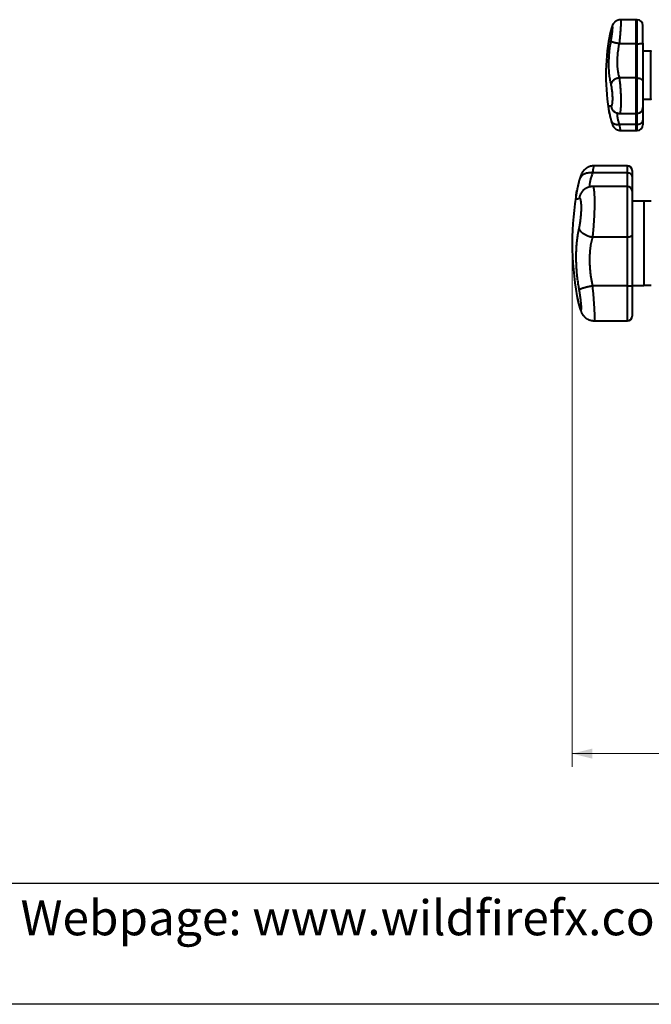
# Model space of a CAD drawing. Units: inches. Extents: x 0.4 to 10.5, y 0.2 to 8.1.
# Drawn here: x 5.2 to 7.1, y 0.4 to 3.3 of the extents above; entities that cross this region are included whole.
import ezdxf

# ---------------------------------------------------------------- set-up
doc = ezdxf.new("R2010")
doc.units = ezdxf.units.IN
doc.header["$MEASUREMENT"] = 0
doc.styles.add('SLDTEXTSTYLE0', font='TXT', dxfattribs={"width": 0.663})
doc.styles.add('SLDTEXTSTYLE1', font='TXT', dxfattribs={"width": 0.75})
doc.dimstyles.new('SLDDIMSTYLE0', dxfattribs={"dimtxt": 0.08, "dimasz": 0.06, "dimexe": 0, "dimexo": 0.0625, "dimgap": 0.02, "dimtad": 0, "dimtih": 1, "dimtoh": 1, "dimlfac": 5, "dimrnd": 1e-09, "dimzin": 12, "dimdsep": 46, "dimlunit": 5, "dimtxsty": 'SLDTEXTSTYLE1', "dimsah": 1, "dimcen": 0.09, "dimadec": 0, "dimazin": 3, "dimtfac": 1, "dimtofl": 0, "dimtmove": 0, "dimatfit": 3, "dimfxl": 0, "dimfrac": 2, "dimtolj": 1, "dimtzin": 12, "dimarcsym": 0})

# ---------------------------------------------------------------- blocks, each defined once
blk = doc.blocks.new('_D')
at = {"color": 7, "linetype": 'Continuous', "lineweight": 0}
for p, q in [((6.8227, 2.5785), (6.8227, 1.0613)), ((9.5843, 2.5785), (9.5843, 1.0613)), ((6.8227, 1.1006), (8.0295, 1.1006)), ((9.5843, 1.1006), (8.2955, 1.1006))]:
    blk.add_line(p, q, dxfattribs=at)
for points in [[(6.8227, 1.1006), (6.8827, 1.0856), (6.8827, 1.1156)], [(9.5843, 1.1006), (9.5243, 1.1156), (9.5243, 1.0856)]]:
    blk.add_solid(points, dxfattribs=at)
at = {"color": 7, "linetype": 'Continuous', "lineweight": 0, "insert": (8.0295, 1.1403), "char_height": 0.08, "attachment_point": 1, "style": 'SLDTEXTSTYLE1'}
blk.add_mtext('13.81', dxfattribs=at)

msp = doc.modelspace()

# ---------------------------------------------------------------- linework, layer by layer
at = {"color": 7, "linetype": 'Continuous', "lineweight": 40}
for p, q in [((6.9663, 3.2824), (6.9665, 3.2825)), ((7.0129, 3.2825), (6.9665, 3.2825)), ((7.0159, 3.2825), (7.0129, 3.2825)), ((7.0129, 3.2111), (7.0129, 3.2825)), ((7.0329, 3.2132), (7.0329, 3.2655)), ((6.9335, 3.2326), (6.9334, 3.2324)), ((6.9623, 3.2111), (6.9621, 3.2111)), ((7.0129, 3.2111), (6.9623, 3.2111)), ((7.0129, 3.1093), (7.0129, 3.2111)), ((7.0159, 3.2111), (7.0129, 3.2111)), ((7.0159, 3.1093), (7.0159, 3.2111)), ((7.0329, 3.2132), (7.0329, 3.0977)), ((7.0569, 3.1894), (7.0329, 3.1894)), ((6.9626, 3.1093), (6.9625, 3.1093)), ((7.0129, 3.1093), (6.9626, 3.1093)), ((7.0129, 3.0041), (7.0129, 3.1093)), ((7.0159, 3.1093), (7.0129, 3.1093)), ((7.0329, 3.0977), (7.0329, 3.0211)), ((7.0329, 3.0464), (7.0569, 3.0464)), ((7.0329, 3.0211), (7.0329, 2.9836)), ((6.9334, 3.0033), (6.9334, 3.0034)), ((6.9632, 3.0041), (7.0129, 3.0041)), ((6.9632, 3.0041), (6.9632, 3.0041)), ((7.0129, 3.0041), (7.0159, 3.0041)), ((7.0129, 2.9714), (7.0129, 3.0041)), ((6.9621, 2.9714), (6.9623, 2.9714)), ((7.0129, 2.9714), (6.9623, 2.9714)), ((7.0129, 2.9532), (7.0129, 2.9714)), ((7.0159, 2.9714), (7.0129, 2.9714)), ((7.0329, 2.9836), (7.0329, 2.9702)), ((6.9665, 2.9532), (7.0129, 2.9532)), ((7.0129, 2.9532), (7.0159, 2.9532)), ((6.9869, 2.8481), (6.8875, 2.8481)), ((6.8875, 2.848), (6.8875, 2.848)), ((6.8825, 2.827), (6.8827, 2.8269)), ((6.9869, 2.8269), (6.8827, 2.8269)), ((7.0009, 2.8341), (7.0009, 2.8163)), ((7.0009, 2.8163), (7.0009, 2.7723)), ((6.9869, 2.7863), (6.8837, 2.7863)), ((6.8837, 2.7862), (6.8837, 2.7862)), ((6.8364, 2.774), (6.8364, 2.7743)), ((7.0009, 2.7723), (7.0009, 2.6447)), ((7.0359, 2.7434), (7.0009, 2.7434)), ((7.0359, 2.7434), (7.0359, 2.4924)), ((7.0579, 2.7429), (7.0359, 2.7429)), ((6.8825, 2.6356), (6.8827, 2.6356)), ((6.9869, 2.6356), (6.8827, 2.6356)), ((6.9869, 2.4917), (6.9869, 2.6356)), ((7.0009, 2.6447), (7.0009, 2.4897)), ((6.8827, 2.4917), (6.8825, 2.4917)), ((6.9869, 2.4917), (6.8827, 2.4917)), ((7.0009, 2.4924), (7.0359, 2.4924)), ((7.0009, 2.4897), (7.0009, 2.4016)), ((7.0359, 2.4929), (7.0579, 2.4929)), ((6.8364, 2.4617), (6.8364, 2.4615)), ((6.8875, 2.3877), (6.8875, 2.3877)), ((6.8875, 2.3876), (6.9869, 2.3876))]:
    msp.add_line(p, q, dxfattribs=at)
at = {"color": 8, "linetype": 'Continuous', "lineweight": 40}
for p, q in [((7.0159, 3.2111), (7.0159, 3.2825)), ((7.0569, 3.0464), (7.0569, 3.1894)), ((7.0159, 3.0041), (7.0159, 3.1093)), ((6.9335, 3.0029), (6.9334, 3.0033)), ((7.0159, 2.9714), (7.0159, 3.0041)), ((7.0159, 2.9532), (7.0159, 2.9714)), ((6.9869, 2.8269), (6.9869, 2.8481)), ((6.9869, 2.7863), (6.9869, 2.8269)), ((6.9869, 2.6356), (6.9869, 2.7863)), ((6.9869, 2.3876), (6.9869, 2.4917))]:
    msp.add_line(p, q, dxfattribs=at)
at = {"color": 7, "linetype": 'Continuous', "lineweight": 30}
for p, q in [((10.5431, 0.7146), (0.3766, 0.7146)), ((10.5431, 0.3553), (0.3766, 0.3553))]:
    msp.add_line(p, q, dxfattribs=at)
at = {"color": 7, "linetype": 'Continuous', "lineweight": 40}
for centre, radius, start, end in [((7.0159, 3.2655), 0.017, 0, 90), ((7.5529, 3.1179), 0.63, 169.5284, 180), ((7.0569, 3.1884), 0.001, 0, 90), ((7.5529, 3.1179), 0.63, 180, 190.4707), ((7.0569, 3.0474), 0.001, 270, 0), ((7.0159, 3.0211), 0.017, 270, 0), ((7.0159, 2.9702), 0.017, 270, 0), ((6.9869, 2.8341), 0.014, 0, 90), ((6.9869, 2.7723), 0.014, 0, 90), ((7.7227, 2.6179), 0.9, 170.011, 180), ((7.7227, 2.6179), 0.9, 180, 189.989), ((6.9869, 2.4016), 0.014, 270, 0)]:
    msp.add_arc(centre, radius, start, end, dxfattribs=at)
for points, knots in [([(6.9665, 3.2824), (6.9664, 3.2824), (6.9655, 3.2824), (6.964, 3.2823), (6.9619, 3.282), (6.9598, 3.2815), (6.9578, 3.2809), (6.9559, 3.2801), (6.9541, 3.2792), (6.9524, 3.2782), (6.9508, 3.277), (6.9494, 3.2758), (6.9481, 3.2746), (6.9469, 3.2733), (6.9459, 3.272), (6.945, 3.2708), (6.9442, 3.2695), (6.9435, 3.2683), (6.9428, 3.267), (6.9422, 3.2656), (6.9415, 3.264), (6.9407, 3.2619), (6.94, 3.2596), (6.9392, 3.2571), (6.9386, 3.2549), (6.9382, 3.2533), (6.938, 3.2526)], [0, 0, 0, 0, 0.004989, 0.045634, 0.085708, 0.125227, 0.164201, 0.202626, 0.240481, 0.277734, 0.314317, 0.350147, 0.385121, 0.419181, 0.452416, 0.485163, 0.51808, 0.551852, 0.587734, 0.627555, 0.674313, 0.734057, 0.819874, 0.88443, 0.944634, 1, 1, 1, 1]), ([(6.938, 3.2527), (6.938, 3.2525), (6.9376, 3.2509), (6.9369, 3.2481), (6.9359, 3.2443), (6.9351, 3.2406), (6.9344, 3.2376), (6.9341, 3.236), (6.934, 3.2355)], [0, 0, 0, 0, 0.034238, 0.250122, 0.465989, 0.684219, 0.905128, 1, 1, 1, 1]), ([(6.9378, 3.2183), (6.938, 3.2194), (6.9384, 3.2216), (6.939, 3.2249), (6.9395, 3.2282), (6.9401, 3.2314), (6.9405, 3.2346), (6.941, 3.2377), (6.9414, 3.2407), (6.9418, 3.2436), (6.9421, 3.2463), (6.9424, 3.249), (6.9426, 3.2514), (6.9428, 3.2536), (6.9429, 3.2556), (6.943, 3.2575), (6.943, 3.2591), (6.943, 3.2604), (6.9429, 3.2615), (6.9428, 3.2624), (6.9426, 3.2631), (6.9423, 3.2633), (6.9419, 3.2632), (6.9416, 3.2628), (6.9412, 3.2621), (6.9407, 3.2611), (6.9402, 3.2599), (6.9397, 3.2584), (6.9392, 3.2566), (6.9385, 3.2544), (6.9381, 3.2526), (6.9378, 3.2517)], [0, 0, 0, 0, 0.034431, 0.069111, 0.102032, 0.134952, 0.168793, 0.202632, 0.235117, 0.267603, 0.301004, 0.334404, 0.366804, 0.399204, 0.43254, 0.465874, 0.498273, 0.530671, 0.564011, 0.597353, 0.639507, 0.68216, 0.715776, 0.749392, 0.784025, 0.818658, 0.85272, 0.886782, 0.921863, 0.956947, 1, 1, 1, 1]), ([(6.938, 3.2526), (6.938, 3.2524), (6.9379, 3.2521), (6.9378, 3.2518), (6.9378, 3.2517)], [0, 0, 0, 0, 0.618932, 1, 1, 1, 1]), ([(6.9382, 3.0911), (6.9376, 3.0934), (6.9365, 3.0981), (6.9351, 3.1056), (6.9339, 3.1135), (6.933, 3.1213), (6.9323, 3.1289), (6.9319, 3.1362), (6.9317, 3.1438), (6.9316, 3.1516), (6.9317, 3.1596), (6.932, 3.1676), (6.9325, 3.1757), (6.9331, 3.1838), (6.9339, 3.1919), (6.935, 3.2004), (6.9362, 3.2092), (6.9373, 3.2152), (6.9378, 3.2183)], [0, 0, 0, 0, 0.069169, 0.138338, 0.208703, 0.279067, 0.337197, 0.395372, 0.453501, 0.513347, 0.573243, 0.633089, 0.691451, 0.749812, 0.808913, 0.868013, 0.933881, 1, 1, 1, 1]), ([(6.9621, 3.2111), (6.9608, 3.2114), (6.958, 3.2119), (6.954, 3.2127), (6.9502, 3.2136), (6.9467, 3.2146), (6.9437, 3.2155), (6.9412, 3.2163), (6.9393, 3.2172), (6.9383, 3.2178), (6.9379, 3.2181), (6.9378, 3.2182), (6.9378, 3.2183)], [0, 0, 0, 0, 0.1168774, 0.2337569, 0.3506336, 0.4675123, 0.5843964, 0.7012789, 0.8181725, 0.9350656, 0.9858294, 1, 1, 1, 1]), ([(6.9621, 3.2111), (6.9621, 3.2111), (6.9616, 3.2088), (6.9607, 3.204), (6.9594, 3.1964), (6.9582, 3.1882), (6.9573, 3.1795), (6.9566, 3.1705), (6.9562, 3.1613), (6.9563, 3.1519), (6.9567, 3.1428), (6.9574, 3.1347), (6.9584, 3.1274), (6.9596, 3.1211), (6.961, 3.115), (6.9621, 3.1112), (6.9626, 3.1093)], [0, 0, 0, 0, 0.000097, 0.064778, 0.129457, 0.207681, 0.286017, 0.364236, 0.452372, 0.540848, 0.629328, 0.717469, 0.788015, 0.858725, 0.929443, 1, 1, 1, 1]), ([(7.0159, 3.2111), (7.0169, 3.2111), (7.0188, 3.2111), (7.0215, 3.2112), (7.0242, 3.2114), (7.0266, 3.2116), (7.0287, 3.2118), (7.0304, 3.2121), (7.0317, 3.2124), (7.0326, 3.2128), (7.0329, 3.2131), (7.0329, 3.2132), (7.0329, 3.2132)], [0, 0, 0, 0, 0.1058453, 0.2147557, 0.3205999, 0.4295128, 0.5353631, 0.6442773, 0.7501347, 0.859063, 0.9840493, 1, 1, 1, 1]), ([(6.9625, 3.1093), (6.9611, 3.1091), (6.9584, 3.1086), (6.9543, 3.1073), (6.9505, 3.1056), (6.9471, 3.1035), (6.9441, 3.1011), (6.9416, 3.0985), (6.9397, 3.0957), (6.9387, 3.0933), (6.9383, 3.0918), (6.9382, 3.0912), (6.9382, 3.0911)], [0, 0, 0, 0, 0.117016, 0.234028, 0.351042, 0.46806, 0.585078, 0.702099, 0.819131, 0.936161, 0.985815, 1, 1, 1, 1]), ([(7.0159, 3.1093), (7.0169, 3.1093), (7.0188, 3.1092), (7.0215, 3.1087), (7.0242, 3.1079), (7.0266, 3.1068), (7.0287, 3.1055), (7.0304, 3.1039), (7.0317, 3.1021), (7.0326, 3.1001), (7.0329, 3.0986), (7.0329, 3.0978), (7.0329, 3.0977)], [0, 0, 0, 0, 0.105845, 0.214756, 0.3206, 0.429513, 0.535364, 0.644278, 0.750138, 0.859064, 0.984053, 1, 1, 1, 1]), ([(6.9382, 3.0256), (6.9384, 3.0255), (6.9388, 3.0253), (6.9395, 3.0255), (6.9402, 3.0262), (6.9408, 3.0273), (6.9414, 3.0289), (6.9419, 3.031), (6.9423, 3.0334), (6.9426, 3.0362), (6.9428, 3.0394), (6.943, 3.0429), (6.9431, 3.0466), (6.943, 3.0506), (6.9429, 3.0547), (6.9427, 3.0588), (6.9424, 3.0631), (6.942, 3.0675), (6.9415, 3.0719), (6.9409, 3.0763), (6.9403, 3.0805), (6.9396, 3.0845), (6.9389, 3.0881), (6.9384, 3.0902), (6.9382, 3.0911)], [0, 0, 0, 0, 0.0346648, 0.0811121, 0.1277002, 0.1741431, 0.2199416, 0.2658788, 0.3116739, 0.3573199, 0.4031097, 0.4487544, 0.4944046, 0.5402001, 0.5858507, 0.6298305, 0.6738114, 0.7211005, 0.7685478, 0.8158406, 0.8637966, 0.9119124, 0.9598717, 1, 1, 1, 1]), ([(6.9382, 3.0256), (6.9382, 3.0254), (6.9383, 3.0247), (6.9387, 3.0226), (6.9397, 3.0193), (6.9416, 3.0156), (6.9441, 3.0123), (6.9471, 3.0095), (6.9495, 3.0078), (6.9509, 3.0072), (6.951, 3.0071)], [0, 0, 0, 0, 0.021465, 0.096596, 0.27367, 0.450748, 0.627808, 0.804869, 0.981923, 1, 1, 1, 1]), ([(6.9334, 3.0033), (6.9335, 3.0027), (6.9339, 3.0009), (6.9345, 2.9978), (6.9353, 2.9941), (6.9362, 2.9903), (6.9371, 2.9866), (6.9377, 2.9841), (6.938, 2.983)], [0, 0, 0, 0, 0.097941, 0.291367, 0.480495, 0.66636, 0.849596, 1, 1, 1, 1]), ([(6.95, 3.0077), (6.9497, 3.0079), (6.9492, 3.0081), (6.9487, 3.0084), (6.9485, 3.0086), (6.9484, 3.0086)], [0, 0, 0, 0, 0.3668711, 0.7750074, 1, 1, 1, 1]), ([(6.9502, 3.0076), (6.9505, 3.0074), (6.9515, 3.0068), (6.9531, 3.0061), (6.9551, 3.0053), (6.9572, 3.0048), (6.9594, 3.0043), (6.9614, 3.0041), (6.9627, 3.0041), (6.9632, 3.0041)], [0, 0, 0, 0, 0.086205, 0.244989, 0.403673, 0.562258, 0.720741, 0.894731, 1, 1, 1, 1]), ([(6.938, 2.9831), (6.9381, 2.9828), (6.9384, 2.9816), (6.9389, 2.9797), (6.9396, 2.9774), (6.9403, 2.975), (6.9411, 2.9728), (6.9419, 2.9709), (6.9425, 2.9694), (6.9432, 2.968), (6.944, 2.9666), (6.9448, 2.9653), (6.9457, 2.964), (6.9467, 2.9626), (6.9479, 2.9613), (6.9493, 2.96), (6.9508, 2.9587), (6.9524, 2.9575), (6.9542, 2.9564), (6.9561, 2.9555), (6.958, 2.9547), (6.9601, 2.9541), (6.9622, 2.9537), (6.9643, 2.9534), (6.9657, 2.9533), (6.9665, 2.9533)], [0, 0, 0, 0, 0.026215, 0.086534, 0.149396, 0.21689, 0.294909, 0.348612, 0.393414, 0.433471, 0.470196, 0.505256, 0.53994, 0.574811, 0.610519, 0.647281, 0.684996, 0.723419, 0.762319, 0.801522, 0.840913, 0.880423, 0.920007, 0.959641, 1, 1, 1, 1]), ([(6.938, 2.9831), (6.9381, 2.9829), (6.9384, 2.9817), (6.9393, 2.9797), (6.9412, 2.9772), (6.9437, 2.9751), (6.9467, 2.9734), (6.9502, 2.9721), (6.9539, 2.9713), (6.958, 2.971), (6.9607, 2.9713), (6.9621, 2.9714)], [0, 0, 0, 0, 0.029148, 0.148782, 0.271884, 0.391504, 0.514597, 0.634214, 0.757297, 0.876915, 1, 1, 1, 1]), ([(7.0159, 2.9714), (7.0169, 2.9714), (7.0188, 2.9715), (7.0215, 2.972), (7.0242, 2.9729), (7.0266, 2.974), (7.0287, 2.9754), (7.0304, 2.9771), (7.0317, 2.9789), (7.0326, 2.981), (7.0329, 2.9826), (7.0329, 2.9835), (7.0329, 2.9836)], [0, 0, 0, 0, 0.105845, 0.214755, 0.3206, 0.429513, 0.535365, 0.644278, 0.750136, 0.859061, 0.984049, 1, 1, 1, 1]), ([(6.8875, 2.8481), (6.8871, 2.8481), (6.8857, 2.8481), (6.8835, 2.8479), (6.8807, 2.8476), (6.878, 2.847), (6.8754, 2.8463), (6.8729, 2.8454), (6.8704, 2.8444), (6.8681, 2.8432), (6.8659, 2.8419), (6.8637, 2.8404), (6.8618, 2.8389), (6.8599, 2.8373), (6.8582, 2.8357), (6.8566, 2.834), (6.8552, 2.8323), (6.854, 2.8306), (6.8529, 2.829), (6.8519, 2.8274), (6.851, 2.8258), (6.8502, 2.8242), (6.8494, 2.8225), (6.8486, 2.8207), (6.8478, 2.8187), (6.8468, 2.8162), (6.8459, 2.8133), (6.845, 2.8103), (6.8444, 2.8083), (6.8441, 2.8072), (6.844, 2.807)], [0, 0, 0, 0, 0.016444, 0.053529, 0.09028, 0.126702, 0.162794, 0.198561, 0.233992, 0.269075, 0.303786, 0.338096, 0.371952, 0.40529, 0.438026, 0.470077, 0.501402, 0.531726, 0.560254, 0.589533, 0.619097, 0.649615, 0.682056, 0.717787, 0.758954, 0.809551, 0.878432, 0.938467, 0.992938, 1, 1, 1, 1]), ([(6.8825, 2.827), (6.881, 2.8271), (6.8781, 2.8273), (6.8737, 2.8272), (6.8695, 2.8268), (6.8654, 2.8259), (6.8615, 2.8247), (6.8579, 2.8231), (6.8546, 2.8212), (6.8516, 2.819), (6.8491, 2.8164), (6.847, 2.8137), (6.8453, 2.8107), (6.8444, 2.8084), (6.8441, 2.8071), (6.844, 2.807)], [0, 0, 0, 0, 0.0821567, 0.1645777, 0.2467356, 0.3288954, 0.4113143, 0.4934732, 0.5756364, 0.6580606, 0.7402226, 0.8223919, 0.9048244, 0.9869936, 1, 1, 1, 1]), ([(7.0009, 2.8163), (7.0009, 2.8164), (7.0009, 2.8172), (7.0007, 2.8185), (6.9999, 2.8204), (6.9988, 2.8219), (6.9974, 2.8234), (6.9957, 2.8246), (6.9937, 2.8257), (6.9916, 2.8264), (6.9893, 2.8269), (6.9877, 2.8269), (6.9869, 2.8269)], [0, 0, 0, 0, 0.017854, 0.140941, 0.246795, 0.355724, 0.461572, 0.570487, 0.67633, 0.785243, 0.891086, 1, 1, 1, 1]), ([(6.844, 2.807), (6.8438, 2.8061), (6.8431, 2.8037), (6.8421, 2.7998), (6.841, 2.7954), (6.8399, 2.7911), (6.8389, 2.7868), (6.838, 2.7826), (6.8372, 2.7786), (6.8367, 2.7758), (6.8364, 2.7744), (6.8364, 2.7743)], [0, 0, 0, 0, 0.070778, 0.197849, 0.325727, 0.454699, 0.585134, 0.720535, 0.853297, 0.98966, 1, 1, 1, 1]), ([(6.8837, 2.7863), (6.8828, 2.7863), (6.881, 2.7863), (6.8782, 2.786), (6.8754, 2.7855), (6.8727, 2.7849), (6.8701, 2.784), (6.8675, 2.7831), (6.8651, 2.7819), (6.8627, 2.7807), (6.8605, 2.7793), (6.8592, 2.7783), (6.8586, 2.7779)], [0, 0, 0, 0, 0.097473, 0.201701, 0.30514, 0.407834, 0.50982, 0.611139, 0.711825, 0.811897, 0.911388, 1, 1, 1, 1]), ([(6.8586, 2.7779), (6.8584, 2.7777), (6.8573, 2.777), (6.8554, 2.7753), (6.8531, 2.773), (6.851, 2.7705), (6.8491, 2.7677), (6.8475, 2.7649), (6.8461, 2.7619), (6.845, 2.7588), (6.8441, 2.7556), (6.8437, 2.7533), (6.8435, 2.7521), (6.8435, 2.7519)], [0, 0, 0, 0, 0.026133, 0.131504, 0.236881, 0.345316, 0.453752, 0.559134, 0.664518, 0.772963, 0.881407, 0.97987, 1, 1, 1, 1]), ([(6.8435, 2.6635), (6.8437, 2.6643), (6.8441, 2.6663), (6.8448, 2.6697), (6.8455, 2.6737), (6.8462, 2.6779), (6.8469, 2.6822), (6.8474, 2.6865), (6.848, 2.691), (6.8484, 2.6955), (6.8489, 2.7), (6.8492, 2.7045), (6.8495, 2.7089), (6.8497, 2.7133), (6.8499, 2.7176), (6.85, 2.7217), (6.85, 2.7257), (6.8499, 2.7295), (6.8498, 2.7334), (6.8495, 2.7373), (6.8491, 2.7408), (6.8487, 2.7437), (6.8483, 2.746), (6.8478, 2.748), (6.8472, 2.7497), (6.8466, 2.7509), (6.8459, 2.7518), (6.8452, 2.7523), (6.8444, 2.7524), (6.8438, 2.752), (6.8435, 2.7519)], [0, 0, 0, 0, 0.025059, 0.059842, 0.094626, 0.130383, 0.166139, 0.200451, 0.234762, 0.27004, 0.305317, 0.339504, 0.373691, 0.408861, 0.444033, 0.478218, 0.512403, 0.547584, 0.582764, 0.62688, 0.67151, 0.706822, 0.742134, 0.778513, 0.814892, 0.85069, 0.886488, 0.923359, 0.96023, 1, 1, 1, 1]), ([(6.8435, 2.4798), (6.8427, 2.4843), (6.8412, 2.4931), (6.8395, 2.505), (6.8382, 2.5156), (6.8372, 2.5247), (6.8363, 2.5346), (6.8356, 2.5454), (6.835, 2.5569), (6.8346, 2.5684), (6.8346, 2.5799), (6.8347, 2.5913), (6.8352, 2.6024), (6.8359, 2.6132), (6.8369, 2.6237), (6.8381, 2.6339), (6.8396, 2.644), (6.8414, 2.6539), (6.8428, 2.6603), (6.8435, 2.6635)], [0, 0, 0, 0, 0.068247, 0.136493, 0.182737, 0.229002, 0.275246, 0.334061, 0.392923, 0.451738, 0.512288, 0.57289, 0.633441, 0.692778, 0.752116, 0.81221, 0.872304, 0.936041, 1, 1, 1, 1]), ([(6.8825, 2.6356), (6.881, 2.6358), (6.8781, 2.6363), (6.8737, 2.6374), (6.8695, 2.6388), (6.8654, 2.6405), (6.8615, 2.6424), (6.8579, 2.6446), (6.8546, 2.647), (6.8516, 2.6496), (6.8491, 2.6523), (6.847, 2.6552), (6.8453, 2.6581), (6.8442, 2.6607), (6.8437, 2.6625), (6.8435, 2.6634), (6.8435, 2.6635)], [0, 0, 0, 0, 0.077841, 0.155932, 0.233774, 0.311618, 0.389707, 0.467549, 0.545396, 0.623492, 0.701336, 0.77919, 0.857291, 0.935144, 0.988991, 1, 1, 1, 1]), ([(6.8827, 2.6356), (6.882, 2.6331), (6.8806, 2.628), (6.8788, 2.6201), (6.8774, 2.6122), (6.8762, 2.6043), (6.8753, 2.5961), (6.8746, 2.5872), (6.8741, 2.5774), (6.874, 2.5668), (6.8742, 2.5561), (6.8748, 2.5452), (6.8758, 2.5343), (6.877, 2.5235), (6.8786, 2.5128), (6.8805, 2.5021), (6.882, 2.4952), (6.8827, 2.4917)], [0, 0, 0, 0, 0.065369, 0.130737, 0.189967, 0.249294, 0.30862, 0.367844, 0.43864, 0.509699, 0.580849, 0.651911, 0.72271, 0.79195, 0.861346, 0.93075, 1, 1, 1, 1]), ([(7.0009, 2.6447), (7.0009, 2.6446), (7.0009, 2.6439), (7.0007, 2.6427), (6.9999, 2.6412), (6.9988, 2.6398), (6.9974, 2.6386), (6.9957, 2.6376), (6.9937, 2.6367), (6.9916, 2.6361), (6.9893, 2.6357), (6.9877, 2.6356), (6.9869, 2.6356)], [0, 0, 0, 0, 0.017858, 0.140941, 0.246802, 0.355724, 0.461572, 0.570489, 0.67633, 0.785243, 0.891087, 1, 1, 1, 1]), ([(6.8435, 2.4798), (6.8435, 2.4799), (6.8437, 2.4801), (6.8441, 2.4805), (6.8449, 2.4811), (6.8461, 2.4817), (6.8475, 2.4824), (6.8491, 2.4831), (6.851, 2.4838), (6.853, 2.4845), (6.8554, 2.4853), (6.8579, 2.4861), (6.8605, 2.4868), (6.8634, 2.4876), (6.8663, 2.4883), (6.8694, 2.489), (6.8726, 2.4897), (6.8758, 2.4904), (6.8791, 2.4911), (6.8814, 2.4915), (6.8825, 2.4917)], [0, 0, 0, 0, 0.011008, 0.064838, 0.122454, 0.180071, 0.239361, 0.298651, 0.356262, 0.413872, 0.473156, 0.532442, 0.59005, 0.647657, 0.70694, 0.766222, 0.82383, 0.881438, 0.94072, 1, 1, 1, 1]), ([(6.9869, 2.4917), (6.9877, 2.4917), (6.9893, 2.4917), (6.9915, 2.4916), (6.9937, 2.4914), (6.9957, 2.4912), (6.9974, 2.491), (6.9988, 2.4907), (6.9999, 2.4904), (7.0007, 2.4901), (7.0009, 2.4898), (7.0009, 2.4897), (7.0009, 2.4897)], [0, 0, 0, 0, 0.105841, 0.214755, 0.320596, 0.429511, 0.535355, 0.644272, 0.750128, 0.859054, 0.982144, 1, 1, 1, 1]), ([(6.8435, 2.431), (6.8437, 2.4303), (6.8441, 2.4287), (6.8448, 2.4265), (6.8455, 2.4243), (6.8462, 2.4225), (6.8469, 2.421), (6.8474, 2.4199), (6.848, 2.4191), (6.8484, 2.4187), (6.8489, 2.4187), (6.8492, 2.4191), (6.8495, 2.4198), (6.8497, 2.4209), (6.8499, 2.4224), (6.85, 2.4242), (6.85, 2.4263), (6.8499, 2.4288), (6.8498, 2.4318), (6.8495, 2.4355), (6.8491, 2.4396), (6.8487, 2.4437), (6.8483, 2.4477), (6.8478, 2.4519), (6.8472, 2.4563), (6.8466, 2.4608), (6.8459, 2.4653), (6.8452, 2.47), (6.8444, 2.4749), (6.8438, 2.4782), (6.8435, 2.4798)], [0, 0, 0, 0, 0.025059, 0.059843, 0.094626, 0.130383, 0.166139, 0.200451, 0.234763, 0.27004, 0.305318, 0.339504, 0.373691, 0.408862, 0.444033, 0.478218, 0.512403, 0.547584, 0.582765, 0.62688, 0.671509, 0.706822, 0.742134, 0.778513, 0.814892, 0.85069, 0.886488, 0.923359, 0.96023, 1, 1, 1, 1]), ([(6.837, 2.4582), (6.8371, 2.4575), (6.8375, 2.4555), (6.8383, 2.452), (6.8392, 2.4477), (6.8402, 2.4434), (6.8413, 2.439), (6.8425, 2.4345), (6.8434, 2.4311), (6.8439, 2.4291), (6.844, 2.4287)], [0, 0, 0, 0, 0.076278, 0.232749, 0.384269, 0.531549, 0.67865, 0.823197, 0.96654, 1, 1, 1, 1]), ([(6.8435, 2.431), (6.8435, 2.4308), (6.8437, 2.43), (6.8439, 2.4293), (6.844, 2.4287)], [0, 0, 0, 0, 0.2046828, 1, 1, 1, 1]), ([(6.844, 2.4287), (6.8441, 2.4285), (6.8444, 2.4273), (6.845, 2.4251), (6.846, 2.4222), (6.8469, 2.4193), (6.8479, 2.4167), (6.8487, 2.4146), (6.8496, 2.4128), (6.8504, 2.411), (6.8513, 2.4093), (6.8523, 2.4076), (6.8534, 2.406), (6.8546, 2.4043), (6.856, 2.4025), (6.8576, 2.4007), (6.8594, 2.3989), (6.8613, 2.3972), (6.8633, 2.3956), (6.8654, 2.3941), (6.8677, 2.3927), (6.8701, 2.3915), (6.8725, 2.3904), (6.8751, 2.3895), (6.8777, 2.3888), (6.8804, 2.3882), (6.8833, 2.3878), (6.8857, 2.3876), (6.8871, 2.3876), (6.8875, 2.3876)], [0, 0, 0, 0, 0.0120436, 0.0669531, 0.1262863, 0.1940833, 0.2482381, 0.2901309, 0.3273048, 0.3610309, 0.3927332, 0.4235022, 0.4541166, 0.4836702, 0.5140291, 0.5509134, 0.5847649, 0.6192888, 0.6542999, 0.6896494, 0.7252234, 0.760943, 0.7967587, 0.8326355, 0.8685516, 0.9044947, 0.9443258, 0.9838048, 1, 1, 1, 1])]:
    msp.add_open_spline(points, degree=3, knots=knots, dxfattribs=at)
at = {"color": 8, "linetype": 'Continuous', "lineweight": 40}
for points, knots in [([(6.9665, 3.2825), (6.9665, 3.2825), (6.9666, 3.2826), (6.9668, 3.2822), (6.967, 3.2812), (6.9671, 3.2797), (6.9672, 3.278), (6.9672, 3.2758), (6.9672, 3.2733), (6.9671, 3.2704), (6.967, 3.2672), (6.9668, 3.2636), (6.9666, 3.2597), (6.9664, 3.2556), (6.966, 3.2513), (6.9657, 3.2466), (6.9653, 3.2418), (6.9649, 3.2369), (6.9644, 3.2318), (6.9639, 3.2267), (6.9634, 3.2214), (6.9628, 3.2162), (6.9625, 3.2128), (6.9623, 3.2111)], [0, 0, 0, 0, 0.0028347, 0.0648591, 0.1276011, 0.1753415, 0.2230815, 0.2721788, 0.3212746, 0.3689827, 0.416691, 0.4657502, 0.5148092, 0.5624994, 0.61019, 0.6592173, 0.7082438, 0.7563841, 0.8045245, 0.854022, 0.9035189, 0.9515981, 1, 1, 1, 1]), ([(6.9378, 3.2517), (6.9373, 3.2497), (6.9362, 3.2456), (6.9349, 3.24), (6.934, 3.2356), (6.9336, 3.2333), (6.9335, 3.2326)], [0, 0, 0, 0, 0.28883, 0.577657, 0.870979, 1, 1, 1, 1]), ([(6.9625, 3.1093), (6.9627, 3.1077), (6.9632, 3.1047), (6.9637, 3.1), (6.9643, 3.0953), (6.9648, 3.0904), (6.9652, 3.0853), (6.9656, 3.0801), (6.966, 3.0748), (6.9663, 3.0695), (6.9666, 3.0636), (6.9669, 3.0574), (6.9671, 3.0514), (6.9672, 3.046), (6.9672, 3.0411), (6.9672, 3.0365), (6.9672, 3.032), (6.9671, 3.0278), (6.9669, 3.0239), (6.9667, 3.0202), (6.9665, 3.0169), (6.9662, 3.0139), (6.9659, 3.0113), (6.9655, 3.0091), (6.9651, 3.0072), (6.9647, 3.0058), (6.9642, 3.0048), (6.9637, 3.0042), (6.9634, 3.0041), (6.9632, 3.0041)], [0, 0, 0, 0, 0.044588, 0.081328, 0.118066, 0.155913, 0.19376, 0.230131, 0.266502, 0.303962, 0.341421, 0.386989, 0.43308, 0.468341, 0.503602, 0.539866, 0.576129, 0.611355, 0.646581, 0.682803, 0.719026, 0.754267, 0.789507, 0.825735, 0.861963, 0.897566, 0.93317, 0.969779, 1, 1, 1, 1]), ([(6.9334, 3.0034), (6.9332, 3.0046), (6.9327, 3.0073), (6.9322, 3.0109), (6.9318, 3.0143), (6.9316, 3.0173), (6.9316, 3.02), (6.9318, 3.0222), (6.9321, 3.024), (6.9327, 3.0254), (6.9334, 3.0263), (6.9342, 3.0268), (6.9353, 3.0269), (6.9366, 3.0266), (6.9376, 3.0259), (6.9382, 3.0256)], [0, 0, 0, 0, 0.06874, 0.1442417, 0.2198018, 0.295302, 0.3730298, 0.4508229, 0.528551, 0.604316, 0.6800819, 0.7567992, 0.8335177, 0.9166108, 1, 1, 1, 1]), ([(6.9578, 3.0047), (6.9577, 3.0046), (6.9572, 3.0043), (6.9567, 3.0031), (6.9563, 3.001), (6.9562, 2.9979), (6.9566, 2.9942), (6.9572, 2.9901), (6.9582, 2.9857), (6.9593, 2.9813), (6.9606, 2.9765), (6.9616, 2.9731), (6.9621, 2.9714), (6.9621, 2.9714)], [0, 0, 0, 0, 0.026635, 0.133399, 0.253721, 0.374511, 0.495303, 0.615631, 0.711573, 0.807737, 0.903913, 0.999868, 1, 1, 1, 1]), ([(6.9623, 2.9714), (6.9625, 2.97), (6.9629, 2.9673), (6.9635, 2.964), (6.964, 2.9612), (6.9645, 2.9587), (6.965, 2.9567), (6.9654, 2.9551), (6.9658, 2.954), (6.9662, 2.9533), (6.9664, 2.9533), (6.9665, 2.9532)], [0, 0, 0, 0, 0.1277343, 0.2365233, 0.3453105, 0.4573753, 0.5694393, 0.677239, 0.7850384, 0.8960695, 1, 1, 1, 1]), ([(6.8875, 2.848), (6.8874, 2.8481), (6.8872, 2.8481), (6.8869, 2.8475), (6.8864, 2.8463), (6.8858, 2.8444), (6.8852, 2.8419), (6.8845, 2.8388), (6.8839, 2.8351), (6.8832, 2.8311), (6.8827, 2.8282), (6.8825, 2.827)], [0, 0, 0, 0, 0.056612, 0.174819, 0.296339, 0.417861, 0.537216, 0.656571, 0.779304, 0.902037, 1, 1, 1, 1]), ([(6.8827, 2.8269), (6.882, 2.8248), (6.8806, 2.8205), (6.8789, 2.8148), (6.8774, 2.8096), (6.8763, 2.805), (6.8753, 2.8007), (6.8746, 2.797), (6.8742, 2.7936), (6.874, 2.7908), (6.8741, 2.7884), (6.8744, 2.7865), (6.8747, 2.7857), (6.8749, 2.7853)], [0, 0, 0, 0, 0.100946, 0.202279, 0.293378, 0.384476, 0.476808, 0.569138, 0.659198, 0.749336, 0.839397, 0.932323, 1, 1, 1, 1]), ([(6.8837, 2.7862), (6.8838, 2.7862), (6.8842, 2.7862), (6.8848, 2.7855), (6.8855, 2.7841), (6.8861, 2.7819), (6.8866, 2.7792), (6.8871, 2.7759), (6.8876, 2.7719), (6.8879, 2.7679), (6.8881, 2.7642), (6.8883, 2.761), (6.8884, 2.7575), (6.8886, 2.7532), (6.8887, 2.7479), (6.8887, 2.7416), (6.8887, 2.7348), (6.8887, 2.7278), (6.8885, 2.7206), (6.8883, 2.7132), (6.888, 2.7057), (6.8877, 2.6981), (6.8873, 2.6905), (6.8869, 2.6829), (6.8864, 2.6754), (6.8858, 2.6679), (6.8852, 2.6607), (6.8845, 2.6537), (6.8839, 2.6469), (6.8832, 2.6409), (6.8827, 2.6372), (6.8825, 2.6356)], [0, 0, 0, 0, 0.023916, 0.06143, 0.100072, 0.138714, 0.175871, 0.213027, 0.251294, 0.289559, 0.312835, 0.336111, 0.359653, 0.383195, 0.4193, 0.455405, 0.492537, 0.529668, 0.565734, 0.6018, 0.638886, 0.675972, 0.712052, 0.748132, 0.785223, 0.822315, 0.858746, 0.895176, 0.932638, 0.9701, 1, 1, 1, 1]), ([(6.8435, 2.7519), (6.8427, 2.7513), (6.8412, 2.75), (6.8395, 2.7493), (6.8382, 2.7491), (6.8372, 2.7493), (6.8363, 2.7499), (6.8356, 2.7511), (6.835, 2.7529), (6.8346, 2.7554), (6.8346, 2.7585), (6.8347, 2.7623), (6.8352, 2.7666), (6.8357, 2.7705), (6.8362, 2.7732), (6.8364, 2.774)], [0, 0, 0, 0, 0.094873, 0.189744, 0.254029, 0.318344, 0.382629, 0.464391, 0.546215, 0.627976, 0.71215, 0.796394, 0.880569, 0.963055, 1, 1, 1, 1]), ([(6.8825, 2.4917), (6.8827, 2.4901), (6.883, 2.487), (6.8835, 2.4813), (6.8841, 2.4745), (6.8848, 2.4667), (6.8855, 2.4588), (6.8861, 2.4512), (6.8866, 2.4439), (6.8871, 2.4368), (6.8876, 2.43), (6.8879, 2.4243), (6.8881, 2.4197), (6.8883, 2.4161), (6.8884, 2.4126), (6.8886, 2.4088), (6.8887, 2.4047), (6.8887, 2.4005), (6.8887, 2.3969), (6.8887, 2.3938), (6.8885, 2.3913), (6.8883, 2.3894), (6.888, 2.3882), (6.8878, 2.3876), (6.8876, 2.3877), (6.8875, 2.3877)], [0, 0, 0, 0, 0.03006, 0.060199, 0.110052, 0.159905, 0.211258, 0.262611, 0.31199, 0.361369, 0.412222, 0.463075, 0.494007, 0.524939, 0.556225, 0.587511, 0.635493, 0.683474, 0.732819, 0.782165, 0.830094, 0.878023, 0.927308, 0.976594, 1, 1, 1, 1]), ([(6.8364, 2.4615), (6.8366, 2.4606), (6.837, 2.4579), (6.8381, 2.4529), (6.8396, 2.4463), (6.8414, 2.439), (6.8428, 2.4337), (6.8435, 2.431)], [0, 0, 0, 0, 0.1064, 0.323034, 0.539669, 0.769437, 1, 1, 1, 1])]:
    msp.add_open_spline(points, degree=3, knots=knots, dxfattribs=at)

# ---------------------------------------------------------------- texts
at = {"color": 7, "linetype": 'Continuous', "lineweight": 0, "insert": (6.1905, 0.6646), "char_height": 0.104167, "attachment_point": 2, "style": 'SLDTEXTSTYLE0'}
msp.add_mtext('Webpage: www.wildfirefx.com', dxfattribs=at)

# ---------------------------------------------------------------- dimensions: what is measured, and where the dimension line sits
at = {"color": 7, "linetype": 'Continuous', "lineweight": 0}
dim = msp.add_linear_dim(base=(9.5843, 1.1006), p1=(6.8227, 2.6179), p2=(9.5843, 2.6179), dimstyle='SLDDIMSTYLE0', dxfattribs=at)
dim.commit()
dim.dimension.update_dxf_attribs({"geometry": '_D', "text_midpoint": (8.1625, 1.1006), "dimtype": 160})

doc.saveas('drawing.dxf')
